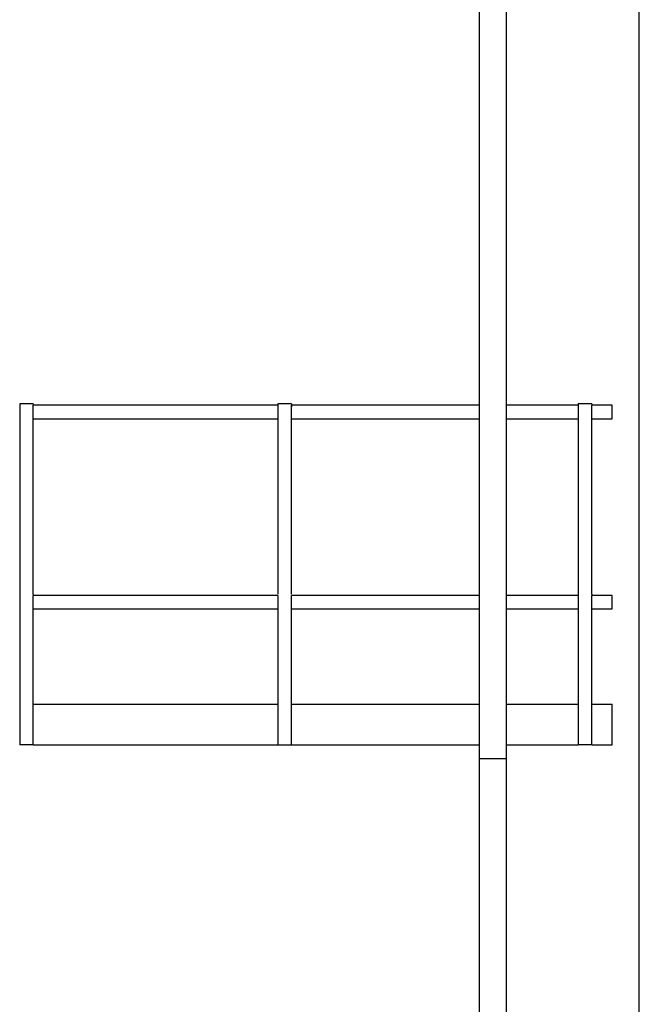
# Model space of a CAD drawing. Extents: x -15300 to 32550, y -4240 to 21070.
# Drawn here: x 5119 to 7400, y 5064 to 8690 of the extents above; entities that cross this region are included whole.
import ezdxf

# ---------------------------------------------------------------- set-up
doc = ezdxf.new("R2010")
doc.units = 0
doc.header["$MEASUREMENT"] = 0
doc.layers.add('MURS-CADRE', color=5, linetype='CONTINUOUS')
doc.layers.add('PASSERELLES', color=243, linetype='CONTINUOUS')

msp = doc.modelspace()

# ---------------------------------------------------------------- linework, layer by layer
at = {"layer": 'MURS-CADRE', "color": 5, "extrusion": (0, 1, -1.83691e-16)}
msp.add_line((7400, -100), (7400, 15798.4), dxfattribs=at)
at = {"layer": 'PASSERELLES', "extrusion": (0, 1, -1.83691e-16)}
for p, q in [((6809.9, 18420), (6809.9, 5970)), ((6909.9, 18420), (6909.9, 5970)), ((5119, 7275), (5119, 7270)), ((5169, 7275), (5119, 7275)), ((5119, 7270), (5119, 6575)), ((5169, 7275), (5169, 7270)), ((5169, 6575), (5169, 7270)), ((6069.3, 7270), (5169, 7270)), ((6119.3, 7275), (6069.3, 7275)), ((6069.3, 7275), (6069.3, 7270)), ((6069.3, 7270), (6069.3, 6575)), ((6069.3, 7270), (6069.3, 7265)), ((6119.3, 7275), (6119.3, 7270)), ((6119.3, 6575), (6119.3, 7270)), ((6809.9, 7270), (6119.3, 7270)), ((6119.3, 7270), (6119.3, 7265)), ((7175, 7270), (6909.9, 7270)), ((7225, 7275), (7175, 7275)), ((7175, 7275), (7175, 7270)), ((7175, 7270), (7175, 6575)), ((7225, 7275), (7225, 7270)), ((7225, 6575), (7225, 7270)), ((7300, 7270), (7225, 7270)), ((7300, 7245), (7300, 7270)), ((5169, 7220), (6069.3, 7220)), ((6119.3, 7220), (6809.9, 7220)), ((6909.9, 7220), (7175, 7220)), ((7225, 7220), (7300, 7220)), ((7300, 7220), (7300, 7245)), ((5119, 6575), (5119, 6570)), ((5119, 6570), (5119, 6020)), ((5169, 6575), (5169, 6570)), ((5169, 6020), (5169, 6570)), ((6069.3, 6570), (5169, 6570)), ((6069.3, 6570), (6069.3, 6020)), ((6119.3, 6020), (6119.3, 6570)), ((6809.9, 6570), (6119.3, 6570)), ((7175, 6570), (6909.9, 6570)), ((7175, 6575), (7175, 6570)), ((7175, 6570), (7175, 6020)), ((7225, 6575), (7225, 6570)), ((7225, 6020), (7225, 6570)), ((7300, 6570), (7225, 6570)), ((7300, 6545), (7300, 6570)), ((7300, 6520), (7300, 6545)), ((5169, 6520), (6069.3, 6520)), ((6119.3, 6520), (6809.9, 6520)), ((6909.9, 6520), (7175, 6520)), ((7225, 6520), (7300, 6520)), ((5169, 6170), (6069.3, 6170)), ((6119.3, 6170), (6809.9, 6170)), ((6909.9, 6170), (7175, 6170)), ((7225, 6170), (7300, 6170)), ((7300, 6020), (7300, 6170)), ((5169, 6020), (5119, 6020)), ((5169, 6020), (6809.9, 6020)), ((6909.9, 6020), (7175, 6020)), ((7225, 6020), (7175, 6020)), ((7225, 6020), (7300, 6020)), ((6809.9, 5970), (6909.9, 5970)), ((6809.9, 5969.8), (6809.9, -100)), ((6909.9, 5970), (6909.9, -100))]:
    msp.add_line(p, q, dxfattribs=at)

doc.saveas('drawing.dxf')
